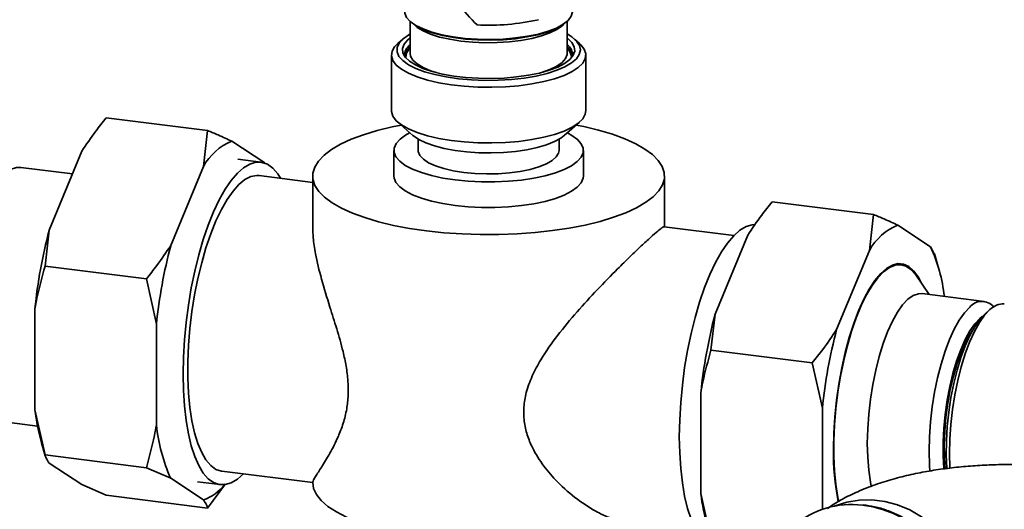
# Paper-space layout 'Blatt1' of a CAD drawing. Units: millimetres. Extents: x 0 to 5940, y 0 to 4200.
# Drawn here: x 5079 to 5261, y 1486 to 1577 of the extents above; entities that cross this region are included whole.
import ezdxf

# ---------------------------------------------------------------- set-up
doc = ezdxf.new("R2010")
doc.units = ezdxf.units.MM
doc.header["$LTSCALE"] = 10

psp = doc.layouts.new('Blatt1')

# ---------------------------------------------------------------- linework, layer by layer
at = {"color": 7, "linetype": 'Continuous', "lineweight": 35}
for p, q in [((5151.3, 1576.48), (5151.3, 1570.62)), ((5180.3, 1570.62), (5180.3, 1576.48)), ((5149.94, 1573.23), (5149.01, 1572.41)), ((5182.59, 1572.41), (5181.65, 1573.23)), ((5147.85, 1570.29), (5147.85, 1560.02)), ((5151.3, 1570.68), (5151.3, 1570.62)), ((5180.29, 1570.48), (5180.3, 1570.62)), ((5183.75, 1560.02), (5183.75, 1570.29)), ((5095.17, 1558.68), (5113.88, 1556.33)), ((5149, 1557.9), (5151.81, 1555.43)), ((5179.78, 1555.43), (5182.59, 1557.9)), ((5113.12, 1549.71), (5113.88, 1556.33)), ((5118.39, 1554.36), (5124.43, 1550.39)), ((5152.8, 1554.73), (5152.8, 1552.66)), ((5178.8, 1552.66), (5178.8, 1554.73)), ((5084.62, 1537.91), (5090.67, 1552.54)), ((5148.3, 1552.66), (5148.3, 1547.95)), ((5183.3, 1547.95), (5183.3, 1552.66)), ((5107.07, 1535.08), (5113.12, 1549.71)), ((5123.71, 1550.49), (5119.5, 1551.02)), ((5088.92, 1548.32), (5079.4, 1549.52)), ((5133.3, 1546.76), (5123.4, 1548.01)), ((5133.3, 1547.95), (5133.3, 1538.46)), ((5198.3, 1538.57), (5198.3, 1547.95)), ((5236.89, 1540.83), (5218.18, 1543.19)), ((5236.12, 1534.21), (5236.89, 1540.83)), ((5247.44, 1534.89), (5241.39, 1538.86)), ((5084.62, 1537.91), (5083.86, 1531.29)), ((5211.1, 1536.96), (5198.23, 1538.58)), ((5213.67, 1537.04), (5207.63, 1522.41)), ((5236.12, 1534.21), (5230.08, 1519.58)), ((5247.44, 1534.89), (5248.1, 1533.59)), ((5248.85, 1531.17), (5248.15, 1533.6)), ((5242.01, 1531.55), (5240.94, 1531.69)), ((5083.86, 1531.29), (5102.57, 1528.93)), ((5104.44, 1520.58), (5102.57, 1528.93)), ((5247.18, 1526.06), (5244.84, 1529.5)), ((5257.31, 1524.79), (5245.9, 1526.23)), ((5081.99, 1504.8), (5081.99, 1523.41)), ((5207.63, 1522.41), (5206.87, 1515.79)), ((5258.4, 1523.27), (5257.47, 1522.45)), ((5104.44, 1501.98), (5104.44, 1520.58)), ((5256.53, 1521.62), (5256.99, 1521.99)), ((5225.57, 1513.43), (5206.87, 1515.79)), ((5227.44, 1505.08), (5225.57, 1513.43)), ((5204.99, 1507.91), (5204.99, 1489.31)), ((5081.99, 1504.8), (5083.86, 1496.45)), ((5227.44, 1505.08), (5227.44, 1486.48)), ((5073.53, 1502.89), (5082.47, 1501.76)), ((5083.21, 1498.67), (5083.91, 1496.26)), ((5083.86, 1496.45), (5102.57, 1494.09)), ((5090.67, 1490.98), (5084.62, 1494.95)), ((5107.07, 1492.13), (5102.57, 1494.09)), ((5116.52, 1493.44), (5133.3, 1491.33)), ((5113.12, 1488.15), (5107.07, 1492.13)), ((5112, 1491.49), (5116.21, 1490.96)), ((5090.67, 1490.98), (5095.17, 1489.01)), ((5117.17, 1491.14), (5113.88, 1486.65)), ((5095.17, 1489.01), (5113.88, 1486.65)), ((5204.99, 1489.31), (5206.87, 1480.95))]:
    psp.add_line(p, q, dxfattribs=at)
at = {"color": 7, "linetype": 'Continuous', "lineweight": 35, "flags": 128}
for points in [[(5150.3, 1578.31), (5150.32, 1578), (5150.65, 1577.21), (5151.33, 1576.46), (5152.34, 1575.74), (5153.68, 1575.09), (5155.29, 1574.51), (5157.16, 1574.02), (5159.22, 1573.63), (5161.44, 1573.35), (5163.76, 1573.18), (5166.13, 1573.14), (5168.49, 1573.22), (5170.79, 1573.42), (5172.97, 1573.73), (5174.99, 1574.15), (5176.78, 1574.66), (5178.32, 1575.26), (5179.57, 1575.94), (5180.49, 1576.67), (5181.07, 1577.43), (5181.29, 1578.22), (5181.3, 1578.31)], [(5179.76, 1576.07), (5179.36, 1575.66), (5178.39, 1574.97), (5177.11, 1574.34), (5175.55, 1573.79), (5173.76, 1573.32), (5171.76, 1572.96), (5169.62, 1572.7), (5167.39, 1572.56), (5165.11, 1572.54), (5162.85, 1572.63), (5160.67, 1572.84), (5158.61, 1573.17), (5156.73, 1573.59), (5155.07, 1574.11), (5153.68, 1574.71), (5152.58, 1575.38), (5151.83, 1576.07)], [(5152.93, 1575.36), (5153.83, 1574.94), (5155.43, 1574.37), (5157.27, 1573.88), (5159.31, 1573.5), (5161.5, 1573.22), (5163.79, 1573.06), (5166.13, 1573.02), (5168.46, 1573.1), (5170.73, 1573.29), (5172.88, 1573.6), (5174.87, 1574.01), (5176.64, 1574.52), (5178.16, 1575.12), (5178.47, 1575.26)], [(5151.3, 1574.16), (5151.05, 1574.02), (5149.99, 1573.28), (5149.27, 1572.49), (5148.9, 1571.68), (5148.89, 1570.85), (5149.23, 1570.03), (5149.94, 1569.24), (5150.97, 1568.49), (5152.33, 1567.8), (5153.97, 1567.19), (5155.87, 1566.66), (5157.97, 1566.22), (5160.25, 1565.9), (5162.64, 1565.68), (5165.1, 1565.59), (5167.57, 1565.62), (5170, 1565.76), (5172.35, 1566.03), (5174.56, 1566.4), (5176.58, 1566.88), (5178.37, 1567.45), (5179.89, 1568.1), (5181.11, 1568.81), (5182, 1569.58), (5182.55, 1570.39), (5182.75, 1571.21), (5182.58, 1572.03), (5182.05, 1572.84), (5181.18, 1573.61), (5180.3, 1574.16)], [(5180.3, 1573.42), (5180.42, 1573.33), (5181.19, 1572.58), (5181.62, 1571.8), (5181.7, 1571.01), (5181.42, 1570.22), (5180.79, 1569.46), (5179.82, 1568.73), (5178.55, 1568.06), (5176.98, 1567.46), (5175.17, 1566.95), (5173.15, 1566.53), (5170.97, 1566.22), (5168.67, 1566.02), (5166.3, 1565.93), (5163.92, 1565.97), (5161.59, 1566.12), (5159.35, 1566.39), (5157.25, 1566.76), (5155.35, 1567.23), (5153.67, 1567.8), (5152.27, 1568.44), (5151.17, 1569.14), (5150.4, 1569.89), (5149.97, 1570.67), (5149.9, 1571.46), (5150.18, 1572.25), (5150.81, 1573.02), (5151.3, 1573.42)], [(5182.59, 1572.41), (5182.85, 1572.16), (5183.47, 1571.33), (5183.74, 1570.48), (5183.64, 1569.63), (5183.17, 1568.79), (5182.35, 1567.98), (5181.2, 1567.22), (5179.73, 1566.52), (5177.98, 1565.9), (5175.97, 1565.36), (5173.77, 1564.93), (5171.4, 1564.61), (5168.91, 1564.4), (5166.37, 1564.31), (5163.81, 1564.35), (5161.29, 1564.5), (5158.86, 1564.77), (5156.58, 1565.16), (5154.48, 1565.65), (5152.61, 1566.23), (5151.01, 1566.9), (5149.71, 1567.64), (5148.74, 1568.43), (5148.12, 1569.25), (5147.85, 1570.1), (5147.96, 1570.96), (5148.42, 1571.8), (5149.01, 1572.41)], [(5151.3, 1570.62), (5151.38, 1570.09), (5151.81, 1569.35), (5152.58, 1568.63), (5153.68, 1567.97), (5155.07, 1567.37), (5156.09, 1567.03)], [(5175.5, 1567.03), (5175.55, 1567.05), (5177.11, 1567.6), (5178.39, 1568.23), (5179.36, 1568.91), (5179.99, 1569.64), (5180.28, 1570.39), (5180.29, 1570.48)], [(5147.85, 1560.02), (5147.85, 1559.83), (5148.12, 1558.98), (5148.74, 1558.15), (5149.71, 1557.36), (5151.01, 1556.62), (5152.61, 1555.96), (5154.48, 1555.37), (5156.58, 1554.88), (5158.86, 1554.5), (5161.29, 1554.22), (5163.81, 1554.07), (5166.37, 1554.04)], [(5166.37, 1554.04), (5168.91, 1554.12), (5171.4, 1554.33), (5173.77, 1554.66), (5175.97, 1555.09), (5177.98, 1555.62), (5179.73, 1556.24), (5181.2, 1556.94), (5182.35, 1557.7), (5183.17, 1558.51), (5183.64, 1559.35), (5183.75, 1560.02)], [(5154.31, 1537.81), (5151.19, 1538.27), (5148.24, 1538.83), (5145.47, 1539.49), (5142.93, 1540.25), (5140.64, 1541.09), (5138.63, 1542), (5136.91, 1542.98), (5135.51, 1544.01), (5134.45, 1545.09), (5133.72, 1546.2), (5133.35, 1547.33), (5133.33, 1548.46), (5133.67, 1549.59), (5134.36, 1550.7), (5135.39, 1551.78), (5136.76, 1552.82), (5138.45, 1553.8), (5140.43, 1554.72), (5142.7, 1555.57), (5145.21, 1556.33), (5147.95, 1557), (5149.62, 1557.34)], [(5181.96, 1557.35), (5183.36, 1557.06), (5186.12, 1556.4), (5188.66, 1555.65), (5190.95, 1554.81), (5192.96, 1553.9), (5194.68, 1552.92), (5196.08, 1551.88), (5197.14, 1550.81), (5197.87, 1549.7), (5198.24, 1548.57), (5198.26, 1547.44), (5197.92, 1546.31), (5197.23, 1545.2), (5196.2, 1544.12), (5194.83, 1543.08), (5193.14, 1542.09), (5191.16, 1541.17), (5188.89, 1540.33), (5186.38, 1539.56), (5183.64, 1538.89), (5180.7, 1538.32), (5177.6, 1537.85), (5174.37, 1537.5), (5171.05, 1537.26), (5167.66, 1537.13), (5164.26, 1537.13), (5160.88, 1537.24), (5157.55, 1537.47), (5154.31, 1537.81)], [(5159.61, 1547.21), (5157.34, 1547.55), (5155.25, 1548.01), (5153.37, 1548.56), (5151.74, 1549.19), (5150.4, 1549.89), (5149.37, 1550.65), (5148.68, 1551.45), (5148.34, 1552.27), (5148.35, 1553.1), (5148.71, 1553.93), (5149.43, 1554.72), (5150.47, 1555.48), (5151.2, 1555.88)], [(5166.27, 1552.21), (5163.98, 1552.24), (5161.74, 1552.39), (5159.59, 1552.65), (5157.59, 1553.02), (5155.78, 1553.49), (5154.2, 1554.04), (5152.9, 1554.67), (5151.89, 1555.36), (5151.81, 1555.42)], [(5180.39, 1555.88), (5181.19, 1555.44), (5182.22, 1554.68), (5182.91, 1553.88), (5183.26, 1553.05), (5183.25, 1552.22), (5182.88, 1551.4), (5182.17, 1550.6), (5181.12, 1549.84), (5179.76, 1549.15), (5178.12, 1548.52), (5176.22, 1547.98), (5174.12, 1547.53), (5171.84, 1547.19), (5169.44, 1546.96), (5166.97, 1546.84), (5164.47, 1546.85), (5162, 1546.97), (5159.61, 1547.21)], [(5179.78, 1555.42), (5179.15, 1554.95), (5177.97, 1554.29), (5176.5, 1553.71), (5174.78, 1553.2), (5172.85, 1552.79), (5170.76, 1552.49), (5168.55, 1552.29), (5166.27, 1552.21)], [(5161.2, 1548.61), (5159.26, 1548.92), (5157.5, 1549.33), (5155.97, 1549.83), (5154.7, 1550.4), (5153.74, 1551.04), (5153.1, 1551.73), (5152.81, 1552.44), (5152.8, 1552.66)], [(5178.8, 1552.66), (5178.71, 1552.17), (5178.29, 1551.47), (5177.54, 1550.8), (5176.46, 1550.18), (5175.09, 1549.63), (5173.46, 1549.16), (5171.63, 1548.79), (5169.64, 1548.52), (5167.54, 1548.37), (5165.4, 1548.33), (5163.26, 1548.41), (5161.2, 1548.61)], [(5127.36, 1547.51), (5126.83, 1548.34), (5125.91, 1549.38), (5124.93, 1550.1), (5123.89, 1550.46), (5122.8, 1550.48), (5121.68, 1550.15), (5120.53, 1549.47), (5119.39, 1548.46), (5118.24, 1547.12), (5117.12, 1545.48), (5116.03, 1543.54), (5114.99, 1541.33), (5114.01, 1538.89), (5113.09, 1536.23), (5112.26, 1533.38), (5111.52, 1530.39), (5110.87, 1527.29), (5110.33, 1524.11), (5109.91, 1520.89), (5109.6, 1517.67), (5109.42, 1514.48), (5109.35, 1511.37), (5109.42, 1508.37), (5109.6, 1505.51), (5109.91, 1502.83), (5110.33, 1500.36), (5110.87, 1498.13), (5111.52, 1496.16), (5112.26, 1494.48), (5113.09, 1493.11), (5114.01, 1492.06), (5114.99, 1491.35), (5116.03, 1490.99), (5117.12, 1490.97), (5118.24, 1491.3), (5119.39, 1491.98), (5120.49, 1492.94)], [(5123.4, 1548.01), (5122.97, 1548.03), (5121.89, 1547.84), (5120.79, 1547.29), (5119.68, 1546.4), (5118.58, 1545.17), (5117.49, 1543.62), (5116.43, 1541.77), (5115.42, 1539.65), (5114.47, 1537.29), (5113.59, 1534.7), (5112.8, 1531.94), (5112.09, 1529.03), (5111.49, 1526.01), (5111, 1522.92), (5110.63, 1519.8), (5110.38, 1516.7), (5110.25, 1513.64), (5110.25, 1510.68), (5110.38, 1507.85), (5110.63, 1505.19), (5111, 1502.73), (5111.49, 1500.51), (5112.09, 1498.55), (5112.8, 1496.88), (5113.59, 1495.52), (5114.47, 1494.48), (5115.42, 1493.79), (5116.43, 1493.45), (5116.52, 1493.44)], [(5159.61, 1542.49), (5157.34, 1542.84), (5155.25, 1543.29), (5153.37, 1543.84), (5151.74, 1544.47), (5150.4, 1545.18), (5149.37, 1545.93), (5148.68, 1546.73), (5148.34, 1547.56), (5148.3, 1547.95)], [(5183.3, 1547.95), (5183.25, 1547.51), (5182.88, 1546.68), (5182.17, 1545.89), (5181.12, 1545.13), (5179.76, 1544.43), (5178.12, 1543.81), (5176.22, 1543.26), (5174.12, 1542.82), (5171.84, 1542.47), (5169.44, 1542.24), (5166.97, 1542.13), (5164.47, 1542.13), (5162, 1542.25), (5159.61, 1542.49)], [(5214.95, 1538.97), (5214.47, 1538.93), (5213.35, 1538.6), (5212.21, 1537.92), (5211.06, 1536.91), (5209.92, 1535.57), (5208.79, 1533.93), (5207.71, 1531.99), (5206.66, 1529.78), (5205.68, 1527.34), (5204.76, 1524.68), (5203.93, 1521.84), (5203.19, 1518.85), (5202.54, 1515.74), (5202, 1512.56), (5201.58, 1509.34), (5201.27, 1506.12), (5201.09, 1502.93), (5201.02, 1499.82), (5201.09, 1496.82), (5201.27, 1493.96), (5201.58, 1491.28), (5202, 1488.81), (5202.54, 1486.58), (5203.19, 1484.61)], [(5245.7, 1528.25), (5245.11, 1529.33), (5244.29, 1530.45), (5243.39, 1531.23), (5242.43, 1531.67), (5241.41, 1531.76), (5240.37, 1531.5), (5239.3, 1530.89), (5238.22, 1529.94), (5237.15, 1528.67), (5236.1, 1527.08), (5235.09, 1525.2), (5234.13, 1523.07), (5233.23, 1520.69), (5232.4, 1518.12), (5231.66, 1515.38), (5231.02, 1512.51), (5230.48, 1509.54), (5230.05, 1506.53), (5229.74, 1503.51), (5229.56, 1500.51), (5229.5, 1497.59)], [(5244.84, 1529.5), (5244.67, 1529.75), (5243.81, 1530.69), (5242.88, 1531.3), (5241.9, 1531.57), (5240.88, 1531.48), (5239.83, 1531.05), (5238.76, 1530.27), (5237.69, 1529.16), (5236.64, 1527.74), (5235.61, 1526.02), (5234.63, 1524.02), (5233.71, 1521.78), (5232.85, 1519.32), (5232.07, 1516.68), (5231.38, 1513.89), (5230.8, 1510.99), (5230.32, 1508.02), (5229.95, 1505.02), (5229.71, 1502.03), (5229.58, 1499.09), (5229.58, 1496.24), (5229.71, 1493.52), (5229.95, 1490.96), (5230.32, 1488.6), (5230.48, 1487.79)], [(5245.9, 1526.23), (5245.19, 1526.21), (5244.23, 1525.87), (5243.25, 1525.18), (5242.27, 1524.15), (5241.31, 1522.79), (5240.38, 1521.13), (5239.5, 1519.2), (5238.69, 1517.03), (5237.95, 1514.65), (5237.3, 1512.12), (5236.76, 1509.46), (5236.32, 1506.73), (5236.01, 1503.98), (5235.82, 1501.25), (5235.75, 1498.58), (5235.82, 1496.03), (5236.01, 1493.63), (5236.32, 1491.44), (5236.48, 1490.63)], [(5247.31, 1493.41), (5247.23, 1494.59), (5247.16, 1497.14), (5247.23, 1499.81), (5247.42, 1502.54), (5247.74, 1505.3), (5248.17, 1508.02), (5248.71, 1510.68), (5249.36, 1513.21), (5250.1, 1515.59), (5250.91, 1517.76), (5251.79, 1519.69), (5252.72, 1521.35), (5253.68, 1522.71), (5254.66, 1523.74)], [(5250.43, 1493.9), (5250.42, 1494.02), (5250.33, 1496.47), (5250.36, 1499.04), (5250.52, 1501.69), (5250.8, 1504.37), (5251.2, 1507.03), (5251.72, 1509.63), (5252.33, 1512.11), (5253.04, 1514.44), (5253.83, 1516.58), (5254.68, 1518.48), (5255.58, 1520.1), (5256.51, 1521.44), (5257.47, 1522.45)], [(5258.4, 1523.27), (5257.42, 1522.24), (5256.46, 1520.88), (5255.53, 1519.22), (5254.65, 1517.29), (5253.84, 1515.12), (5253.1, 1512.74), (5252.46, 1510.21), (5251.91, 1507.55), (5251.48, 1504.82), (5251.16, 1502.07), (5250.97, 1499.34), (5250.91, 1496.67), (5250.97, 1494.12), (5250.98, 1493.96)], [(5249.9, 1493.79), (5249.88, 1493.97), (5249.76, 1496.31), (5249.76, 1498.78), (5249.88, 1501.34), (5250.13, 1503.94), (5250.5, 1506.53), (5250.99, 1509.07), (5251.57, 1511.5), (5252.25, 1513.78), (5253, 1515.87), (5253.83, 1517.74), (5254.7, 1519.33), (5255.61, 1520.64), (5256.53, 1521.62)], [(5250.13, 1493.84), (5249.99, 1495.92), (5249.96, 1498.33), (5250.05, 1500.85), (5250.28, 1503.42), (5250.62, 1505.99), (5251.08, 1508.52), (5251.64, 1510.94), (5252.3, 1513.22), (5253.05, 1515.32), (5253.86, 1517.18), (5254.72, 1518.78), (5255.36, 1519.75)], [(5190.19, 1484.22), (5187.8, 1483.41), (5185.17, 1482.68), (5182.32, 1482.05), (5179.29, 1481.52), (5176.11, 1481.11), (5172.81, 1480.8), (5169.44, 1480.61), (5166.03, 1480.55), (5162.61, 1480.6), (5159.23, 1480.77), (5155.92, 1481.06), (5152.72, 1481.46), (5149.67, 1481.97), (5146.79, 1482.59), (5144.13, 1483.31), (5141.7, 1484.11), (5139.54, 1484.99), (5137.68, 1485.95), (5136.12, 1486.96), (5134.89, 1488.03), (5134.01, 1489.13), (5133.47, 1490.25), (5133.3, 1491.39)], [(5229.71, 1487), (5229.83, 1487.05), (5231.99, 1487.75), (5234.26, 1488.12), (5236.6, 1488.15), (5238.97, 1487.86), (5241.31, 1487.23), (5243.58, 1486.29), (5245.74, 1485.04), (5247.75, 1483.53), (5249.56, 1481.77), (5251.15, 1479.8), (5252.47, 1477.65), (5253.5, 1475.38), (5254.24, 1473.02), (5254.65, 1470.62), (5254.73, 1468.23), (5254.48, 1465.89), (5253.91, 1463.65), (5253.02, 1461.55), (5252.69, 1460.94)]]:
    psp.add_lwpolyline(points, dxfattribs=at)
at = {"color": 7, "linetype": 'Continuous', "lineweight": 35}
for centre, radius, start, end in [((5165.89, 1616.87), 41.1, 266.8735, 282.8162), ((5152.71, 1570.16), 2.45, 125.1955, 181.9071), ((5153.05, 1569.49), 2.85, 127.957, 168.0663), ((5152.85, 1569.73), 2.35, 131.3705, 178.9594), ((5178.94, 1570.19), 2.39, 357.3372, 55.5601), ((5178.6, 1569.53), 2.79, 11.5623, 52.5642), ((5178.84, 1569.78), 2.25, 359.9331, 49.7369), ((5122.32, 1544.59), 10.53, 111.917, 150.9022), ((5079.2, 1545.73), 3.8, 86.9571, 136.1293), ((5245.33, 1529.09), 10.53, 111.917, 150.9022), ((5177.19, 1513.59), 95.71, 165.2806, 174.1123), ((5199.64, 1510.76), 95.71, 165.2806, 174.1123), ((5219.26, 1522.13), 30.93, 6.6447, 24.3563), ((5256.89, 1521.84), 2.94, 41.7156, 139.5235), ((5260.86, 1520.93), 3.39, 86.6791, 136.4073), ((5300.2, 1498.09), 95.71, 165.2806, 174.1123), ((5322.65, 1495.26), 95.71, 165.2806, 174.1123), ((5122.83, 1509.76), 41.15, 186.9201, 195.6353), ((5135.89, 1505.11), 31.61, 185.6981, 204.2648), ((5277.56, 1497.03), 48.07, 179.3387, 191.0942), ((5110.33, 1496.09), 8.42, 289.3334, 322.3569), ((5245.23, 1494.14), 40.53, 186.8532, 195.7022), ((5232.82, 1471.02), 16.29, 82.7782, 130.7474), ((5232.16, 1466), 21.36, 359.6897, 82.725)]:
    psp.add_arc(centre, radius, start, end, dxfattribs=at)
for points, knots in [([(5155.65, 1585.1), (5156.37, 1584.19), (5157.83, 1582.35), (5160.46, 1579.17), (5162.44, 1577.1), (5163.65, 1575.83)], [0, 0, 0, 0, 0.2795644, 0.5598445, 1, 1, 1, 1]), ([(5095.17, 1558.68), (5094.51, 1557.86), (5092.9, 1555.85), (5091.5, 1553.77), (5090.67, 1552.54)], [0, 0, 0, 0, 0.409306, 1, 1, 1, 1]), ([(5113.88, 1556.33), (5114.54, 1556.06), (5116.15, 1555.39), (5117.56, 1554.74), (5118.39, 1554.36)], [0, 0, 0, 0, 0.409306, 1, 1, 1, 1]), ([(5218.18, 1543.19), (5217.52, 1542.36), (5215.91, 1540.35), (5214.5, 1538.27), (5213.67, 1537.04)], [0, 0, 0, 0, 0.409306, 1, 1, 1, 1]), ([(5236.89, 1540.83), (5237.55, 1540.56), (5239.16, 1539.89), (5240.56, 1539.24), (5241.39, 1538.86)], [0, 0, 0, 0, 0.409306, 1, 1, 1, 1]), ([(5133.33, 1538.46), (5133.34, 1537.84), (5133.35, 1536.32), (5133.85, 1533.15), (5134.88, 1528.9), (5136.32, 1524.24), (5137.75, 1519.75), (5138.81, 1516.07), (5139.51, 1512.82), (5139.86, 1510.1), (5139.9, 1507.43), (5139.61, 1504.77), (5138.96, 1502.21), (5137.87, 1499.38), (5136.42, 1496.61), (5134.9, 1494.13), (5133.73, 1492.33), (5133.31, 1491.58), (5133.3, 1491.42), (5133.3, 1491.39)], [0, 0, 0, 0, 0.040209, 0.097017, 0.179836, 0.265038, 0.328315, 0.392903, 0.432987, 0.474012, 0.514178, 0.555787, 0.604857, 0.655283, 0.735346, 0.817597, 0.900343, 0.985896, 1, 1, 1, 1]), ([(5190.19, 1484.22), (5189.51, 1484.42), (5188.13, 1484.81), (5185.44, 1486.06), (5182.15, 1488.15), (5178.75, 1491.1), (5175.92, 1494.35), (5174.04, 1497.3), (5172.87, 1500.14), (5172.3, 1502.66), (5172.22, 1505.31), (5172.71, 1508.13), (5173.79, 1511.08), (5175.71, 1514.64), (5178.52, 1518.61), (5182.11, 1522.9), (5185.9, 1527.03), (5189.23, 1530.42), (5191.96, 1533.1), (5194.04, 1535.08), (5195.79, 1536.69), (5197.07, 1537.82), (5197.86, 1538.42), (5198.22, 1538.65), (5198.23, 1538.57), (5198.23, 1538.57)], [0, 0, 0, 0, 0.036689, 0.073918, 0.136461, 0.200803, 0.248589, 0.297364, 0.327635, 0.358617, 0.388949, 0.420371, 0.457428, 0.495508, 0.55597, 0.618084, 0.680571, 0.745179, 0.787736, 0.831423, 0.874028, 0.918127, 0.957047, 0.997, 1, 1, 1, 1]), ([(5102.57, 1528.93), (5103.23, 1529.76), (5104.84, 1531.77), (5106.24, 1533.85), (5107.07, 1535.08)], [0, 0, 0, 0, 0.409306, 1, 1, 1, 1]), ([(5083.86, 1531.29), (5083.31, 1529.33), (5082.59, 1526.74), (5082.11, 1524.06), (5081.99, 1523.41)], [0, 0, 0, 0, 0.754838, 1, 1, 1, 1]), ([(5225.57, 1513.43), (5226.23, 1514.26), (5227.85, 1516.27), (5229.25, 1518.35), (5230.08, 1519.58)], [0, 0, 0, 0, 0.409306, 1, 1, 1, 1]), ([(5206.87, 1515.79), (5206.32, 1513.83), (5205.6, 1511.24), (5205.11, 1508.57), (5204.99, 1507.91)], [0, 0, 0, 0, 0.754838, 1, 1, 1, 1]), ([(5102.57, 1494.09), (5103.11, 1496.05), (5103.83, 1498.65), (5104.32, 1501.32), (5104.44, 1501.98)], [0, 0, 0, 0, 0.754838, 1, 1, 1, 1]), ([(5083.86, 1496.45), (5083.91, 1496.26), (5084.04, 1495.78), (5084.41, 1495.26), (5084.62, 1494.95)], [0, 0, 0, 0, 0.409306, 1, 1, 1, 1]), ([(5273.56, 1493.98), (5272.96, 1494.06), (5271.23, 1494.26), (5268.3, 1494.51), (5264.81, 1494.67), (5261.31, 1494.7), (5257.83, 1494.61), (5254.36, 1494.39), (5250.93, 1494.04), (5247.54, 1493.56), (5244.19, 1492.92), (5240.86, 1492.12), (5237.55, 1491.11), (5234.4, 1489.91), (5231.52, 1488.51), (5229.55, 1487.4), (5228.58, 1486.68), (5228.39, 1486.55)], [0, 0, 0, 0, 0.037509, 0.108386, 0.178498, 0.248187, 0.317824, 0.387685, 0.458116, 0.529554, 0.602548, 0.677819, 0.756313, 0.839078, 0.914631, 0.983752, 1, 1, 1, 1]), ([(5113.88, 1486.65), (5113.83, 1486.85), (5113.7, 1487.33), (5113.33, 1487.85), (5113.12, 1488.15)], [0, 0, 0, 0, 0.409306, 1, 1, 1, 1]), ([(5253.59, 1466.45), (5253.58, 1466.88), (5253.55, 1468.09), (5253.28, 1470.1), (5252.68, 1472.46), (5251.8, 1474.75), (5250.65, 1476.95), (5249.25, 1479.01), (5247.62, 1480.91), (5245.79, 1482.61), (5243.78, 1484.08), (5241.64, 1485.31), (5239.39, 1486.26), (5237.16, 1486.93), (5235.68, 1487.13), (5234.98, 1487.22)], [0, 0, 0, 0, 0.043164, 0.123418, 0.203751, 0.284148, 0.364594, 0.445077, 0.525587, 0.606116, 0.686655, 0.767195, 0.847726, 0.928233, 1, 1, 1, 1])]:
    psp.add_open_spline(points, degree=3, knots=knots, dxfattribs=at)

doc.saveas('drawing.dxf')
